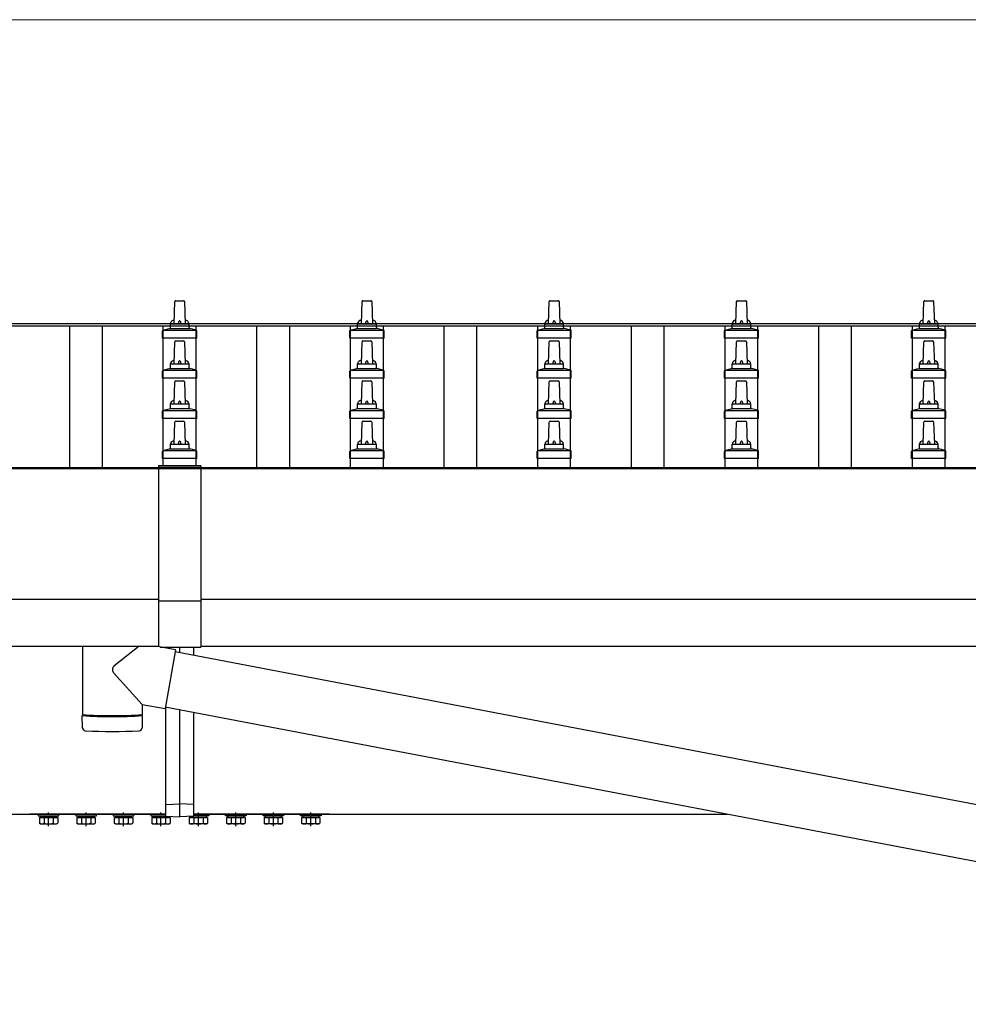
# Model space of a CAD drawing. Units: millimetres. Extents: x 0 to 37845, y 0 to 26730.
# Drawn here: x 9168 to 10181, y 5974 to 7025 of the extents above; entities that cross this region are included whole.
import ezdxf

# ---------------------------------------------------------------- set-up
doc = ezdxf.new("R2010")
doc.units = ezdxf.units.MM
doc.linetypes.add('YCENTER_1', pattern=[13, 10, -1, 1, -1])
for name, color, linetype, lineweight in [('YKK_13', 4, 'Continuous', 30), ('YKK_A1', 4, 'Continuous', 30), ('YKK_D', 6, 'Continuous', 13)]:
    doc.layers.add(name, color=color, linetype=linetype, lineweight=lineweight)

msp = doc.modelspace()

# ---------------------------------------------------------------- linework, layer by layer
at = {"layer": 'YKK_13'}
for p, q in [((9332.8, 6700.6), (9333.5, 6724.2)), ((9334.5, 6725.1), (9343, 6725.1)), ((9344, 6724.2), (9344.8, 6700.6)), ((9532.8, 6700.6), (9533.5, 6724.2)), ((9534.5, 6725.1), (9543, 6725.1)), ((9544, 6724.2), (9544.8, 6700.6)), ((9732.8, 6700.6), (9733.5, 6724.2)), ((9734.5, 6725.1), (9743, 6725.1)), ((9744, 6724.2), (9744.8, 6700.6)), ((9932.8, 6700.6), (9933.5, 6724.2)), ((9934.5, 6725.1), (9943, 6725.1)), ((9944, 6724.2), (9944.8, 6700.6)), ((10132.8, 6700.6), (10133.5, 6724.2)), ((10134.5, 6725.1), (10143, 6725.1)), ((10144, 6724.2), (10144.8, 6700.6)), ((9328.8, 6696.4), (9328.8, 6700.6)), ((9329.8, 6700.6), (9347.8, 6700.6)), ((9348.8, 6696.4), (9348.8, 6700.6)), ((9528.8, 6696.4), (9528.8, 6700.6)), ((9529.8, 6700.6), (9547.8, 6700.6)), ((9548.8, 6696.4), (9548.8, 6700.6)), ((9728.8, 6696.4), (9728.8, 6700.6)), ((9729.8, 6700.6), (9747.8, 6700.6)), ((9748.8, 6696.4), (9748.8, 6700.6)), ((9928.8, 6696.4), (9928.8, 6700.6)), ((9929.8, 6700.6), (9947.8, 6700.6)), ((9948.8, 6696.4), (9948.8, 6700.6)), ((10128.8, 6696.4), (10128.8, 6700.6)), ((10129.8, 6700.6), (10147.8, 6700.6)), ((10148.8, 6696.4), (10148.8, 6700.6)), ((9320.5, 6685.1), (9320.5, 6692.9)), ((9320.9, 6693.6), (9356.6, 6693.6)), ((9321.3, 6693.8), (9328, 6695.5)), ((9328.4, 6695.6), (9349.1, 6695.6)), ((9356.2, 6693.8), (9349.5, 6695.5)), ((9357, 6685.1), (9357, 6692.9)), ((9520.5, 6685.1), (9520.5, 6692.9)), ((9520.9, 6693.6), (9556.6, 6693.6)), ((9521.3, 6693.8), (9528, 6695.5)), ((9528.4, 6695.6), (9549.1, 6695.6)), ((9556.2, 6693.8), (9549.5, 6695.5)), ((9557, 6685.1), (9557, 6692.9)), ((9720.5, 6685.1), (9720.5, 6692.9)), ((9720.9, 6693.6), (9756.6, 6693.6)), ((9721.3, 6693.8), (9728, 6695.5)), ((9728.4, 6695.6), (9749.1, 6695.6)), ((9756.2, 6693.8), (9749.5, 6695.5)), ((9757, 6685.1), (9757, 6692.9)), ((9920.5, 6685.1), (9920.5, 6692.9)), ((9920.9, 6693.6), (9956.6, 6693.6)), ((9921.3, 6693.8), (9928, 6695.5)), ((9928.4, 6695.6), (9949.1, 6695.6)), ((9956.2, 6693.8), (9949.5, 6695.5)), ((9957, 6685.1), (9957, 6692.9)), ((10120.5, 6685.1), (10120.5, 6692.9)), ((10120.9, 6693.6), (10156.6, 6693.6)), ((10121.3, 6693.8), (10128, 6695.5)), ((10128.4, 6695.6), (10149.1, 6695.6)), ((10156.2, 6693.8), (10149.5, 6695.5)), ((10157, 6685.1), (10157, 6692.9)), ((9357, 6685.1), (9320.5, 6685.1)), ((9332.8, 6657.8), (9333.5, 6681.3)), ((9334.5, 6682.3), (9343, 6682.3)), ((9344, 6681.3), (9344.8, 6657.8)), ((9557, 6685.1), (9520.5, 6685.1)), ((9532.8, 6657.8), (9533.5, 6681.3)), ((9534.5, 6682.3), (9543, 6682.3)), ((9544, 6681.3), (9544.8, 6657.8)), ((9757, 6685.1), (9720.5, 6685.1)), ((9732.8, 6657.8), (9733.5, 6681.3)), ((9734.5, 6682.3), (9743, 6682.3)), ((9744, 6681.3), (9744.8, 6657.8)), ((9957, 6685.1), (9920.5, 6685.1)), ((9932.8, 6657.8), (9933.5, 6681.3)), ((9934.5, 6682.3), (9943, 6682.3)), ((9944, 6681.3), (9944.8, 6657.8)), ((10157, 6685.1), (10120.5, 6685.1)), ((10132.8, 6657.8), (10133.5, 6681.3)), ((10134.5, 6682.3), (10143, 6682.3)), ((10144, 6681.3), (10144.8, 6657.8)), ((9328.8, 6653.6), (9328.8, 6657.8)), ((9329.8, 6657.8), (9347.8, 6657.8)), ((9348.8, 6653.6), (9348.8, 6657.8)), ((9528.8, 6653.6), (9528.8, 6657.8)), ((9529.8, 6657.8), (9547.8, 6657.8)), ((9548.8, 6653.6), (9548.8, 6657.8)), ((9728.8, 6653.6), (9728.8, 6657.8)), ((9729.8, 6657.8), (9747.8, 6657.8)), ((9748.8, 6653.6), (9748.8, 6657.8)), ((9928.8, 6653.6), (9928.8, 6657.8)), ((9929.8, 6657.8), (9947.8, 6657.8)), ((9948.8, 6653.6), (9948.8, 6657.8)), ((10128.8, 6653.6), (10128.8, 6657.8)), ((10129.8, 6657.8), (10147.8, 6657.8)), ((10148.8, 6653.6), (10148.8, 6657.8)), ((9320.5, 6642.3), (9320.5, 6650)), ((9320.9, 6650.8), (9356.6, 6650.8)), ((9321.3, 6651), (9328, 6652.6)), ((9328.4, 6652.8), (9349.1, 6652.8)), ((9356.2, 6651), (9349.5, 6652.6)), ((9357, 6642.3), (9357, 6650)), ((9520.5, 6642.3), (9520.5, 6650)), ((9520.9, 6650.8), (9556.6, 6650.8)), ((9521.3, 6651), (9528, 6652.6)), ((9528.4, 6652.8), (9549.1, 6652.8)), ((9556.2, 6651), (9549.5, 6652.6)), ((9557, 6642.3), (9557, 6650)), ((9720.5, 6642.3), (9720.5, 6650)), ((9720.9, 6650.8), (9756.6, 6650.8)), ((9721.3, 6651), (9728, 6652.6)), ((9728.4, 6652.8), (9749.1, 6652.8)), ((9756.2, 6651), (9749.5, 6652.6)), ((9757, 6642.3), (9757, 6650)), ((9920.5, 6642.3), (9920.5, 6650)), ((9920.9, 6650.8), (9956.6, 6650.8)), ((9921.3, 6651), (9928, 6652.6)), ((9928.4, 6652.8), (9949.1, 6652.8)), ((9956.2, 6651), (9949.5, 6652.6)), ((9957, 6642.3), (9957, 6650)), ((10120.5, 6642.3), (10120.5, 6650)), ((10120.9, 6650.8), (10156.6, 6650.8)), ((10121.3, 6651), (10128, 6652.6)), ((10128.4, 6652.8), (10149.1, 6652.8)), ((10156.2, 6651), (10149.5, 6652.6)), ((10157, 6642.3), (10157, 6650)), ((9357, 6642.3), (9320.5, 6642.3)), ((9332.8, 6614.9), (9333.5, 6638.5)), ((9334.5, 6639.4), (9343, 6639.4)), ((9344, 6638.5), (9344.8, 6614.9)), ((9557, 6642.3), (9520.5, 6642.3)), ((9532.8, 6614.9), (9533.5, 6638.5)), ((9534.5, 6639.4), (9543, 6639.4)), ((9544, 6638.5), (9544.8, 6614.9)), ((9757, 6642.3), (9720.5, 6642.3)), ((9732.8, 6614.9), (9733.5, 6638.5)), ((9734.5, 6639.4), (9743, 6639.4)), ((9744, 6638.5), (9744.8, 6614.9)), ((9957, 6642.3), (9920.5, 6642.3)), ((9932.8, 6614.9), (9933.5, 6638.5)), ((9934.5, 6639.4), (9943, 6639.4)), ((9944, 6638.5), (9944.8, 6614.9)), ((10157, 6642.3), (10120.5, 6642.3)), ((10132.8, 6614.9), (10133.5, 6638.5)), ((10134.5, 6639.4), (10143, 6639.4)), ((10144, 6638.5), (10144.8, 6614.9)), ((9328.8, 6610.7), (9328.8, 6614.9)), ((9329.8, 6614.9), (9347.8, 6614.9)), ((9348.8, 6610.7), (9348.8, 6614.9)), ((9528.8, 6610.7), (9528.8, 6614.9)), ((9529.8, 6614.9), (9547.8, 6614.9)), ((9548.8, 6610.7), (9548.8, 6614.9)), ((9728.8, 6610.7), (9728.8, 6614.9)), ((9729.8, 6614.9), (9747.8, 6614.9)), ((9748.8, 6610.7), (9748.8, 6614.9)), ((9928.8, 6610.7), (9928.8, 6614.9)), ((9929.8, 6614.9), (9947.8, 6614.9)), ((9948.8, 6610.7), (9948.8, 6614.9)), ((10128.8, 6610.7), (10128.8, 6614.9)), ((10129.8, 6614.9), (10147.8, 6614.9)), ((10148.8, 6610.7), (10148.8, 6614.9)), ((9320.5, 6599.4), (9320.5, 6607.1)), ((9320.9, 6607.9), (9356.6, 6607.9)), ((9321.3, 6608.1), (9328, 6609.7)), ((9328.4, 6609.9), (9349.1, 6609.9)), ((9356.2, 6608.1), (9349.5, 6609.7)), ((9357, 6599.4), (9357, 6607.1)), ((9520.5, 6599.4), (9520.5, 6607.1)), ((9520.9, 6607.9), (9556.6, 6607.9)), ((9521.3, 6608.1), (9528, 6609.7)), ((9528.4, 6609.9), (9549.1, 6609.9)), ((9556.2, 6608.1), (9549.5, 6609.7)), ((9557, 6599.4), (9557, 6607.1)), ((9720.5, 6599.4), (9720.5, 6607.1)), ((9720.9, 6607.9), (9756.6, 6607.9)), ((9721.3, 6608.1), (9728, 6609.7)), ((9728.4, 6609.9), (9749.1, 6609.9)), ((9756.2, 6608.1), (9749.5, 6609.7)), ((9757, 6599.4), (9757, 6607.1)), ((9920.5, 6599.4), (9920.5, 6607.1)), ((9920.9, 6607.9), (9956.6, 6607.9)), ((9921.3, 6608.1), (9928, 6609.7)), ((9928.4, 6609.9), (9949.1, 6609.9)), ((9956.2, 6608.1), (9949.5, 6609.7)), ((9957, 6599.4), (9957, 6607.1)), ((10120.5, 6599.4), (10120.5, 6607.1)), ((10120.9, 6607.9), (10156.6, 6607.9)), ((10121.3, 6608.1), (10128, 6609.7)), ((10128.4, 6609.9), (10149.1, 6609.9)), ((10156.2, 6608.1), (10149.5, 6609.7)), ((10157, 6599.4), (10157, 6607.1)), ((9357, 6599.4), (9320.5, 6599.4)), ((9332.8, 6572.1), (9333.5, 6595.6)), ((9334.5, 6596.6), (9343, 6596.6)), ((9344, 6595.6), (9344.8, 6572.1)), ((9557, 6599.4), (9520.5, 6599.4)), ((9532.8, 6572.1), (9533.5, 6595.6)), ((9534.5, 6596.6), (9543, 6596.6)), ((9544, 6595.6), (9544.8, 6572.1)), ((9757, 6599.4), (9720.5, 6599.4)), ((9732.8, 6572.1), (9733.5, 6595.6)), ((9734.5, 6596.6), (9743, 6596.6)), ((9744, 6595.6), (9744.8, 6572.1)), ((9957, 6599.4), (9920.5, 6599.4)), ((9932.8, 6572.1), (9933.5, 6595.6)), ((9934.5, 6596.6), (9943, 6596.6)), ((9944, 6595.6), (9944.8, 6572.1)), ((10157, 6599.4), (10120.5, 6599.4)), ((10132.8, 6572.1), (10133.5, 6595.6)), ((10134.5, 6596.6), (10143, 6596.6)), ((10144, 6595.6), (10144.8, 6572.1)), ((9328.8, 6567.9), (9328.8, 6572.1)), ((9329.8, 6572.1), (9347.8, 6572.1)), ((9348.8, 6567.9), (9348.8, 6572.1)), ((9528.8, 6567.9), (9528.8, 6572.1)), ((9529.8, 6572.1), (9547.8, 6572.1)), ((9548.8, 6567.9), (9548.8, 6572.1)), ((9728.8, 6567.9), (9728.8, 6572.1)), ((9729.8, 6572.1), (9747.8, 6572.1)), ((9748.8, 6567.9), (9748.8, 6572.1)), ((9928.8, 6567.9), (9928.8, 6572.1)), ((9929.8, 6572.1), (9947.8, 6572.1)), ((9948.8, 6567.9), (9948.8, 6572.1)), ((10128.8, 6567.9), (10128.8, 6572.1)), ((10129.8, 6572.1), (10147.8, 6572.1)), ((10148.8, 6567.9), (10148.8, 6572.1)), ((9320.5, 6556.6), (9320.5, 6564.3)), ((9320.9, 6565.1), (9356.6, 6565.1)), ((9321.3, 6565.3), (9328, 6566.9)), ((9328.4, 6567.1), (9349.1, 6567.1)), ((9356.2, 6565.3), (9349.5, 6566.9)), ((9357, 6556.6), (9357, 6564.3)), ((9520.5, 6556.6), (9520.5, 6564.3)), ((9520.9, 6565.1), (9556.6, 6565.1)), ((9521.3, 6565.3), (9528, 6566.9)), ((9528.4, 6567.1), (9549.1, 6567.1)), ((9556.2, 6565.3), (9549.5, 6566.9)), ((9557, 6556.6), (9557, 6564.3)), ((9720.5, 6556.6), (9720.5, 6564.3)), ((9720.9, 6565.1), (9756.6, 6565.1)), ((9721.3, 6565.3), (9728, 6566.9)), ((9728.4, 6567.1), (9749.1, 6567.1)), ((9756.2, 6565.3), (9749.5, 6566.9)), ((9757, 6556.6), (9757, 6564.3)), ((9920.5, 6556.6), (9920.5, 6564.3)), ((9920.9, 6565.1), (9956.6, 6565.1)), ((9921.3, 6565.3), (9928, 6566.9)), ((9928.4, 6567.1), (9949.1, 6567.1)), ((9956.2, 6565.3), (9949.5, 6566.9)), ((9957, 6556.6), (9957, 6564.3)), ((10120.5, 6556.6), (10120.5, 6564.3)), ((10120.9, 6565.1), (10156.6, 6565.1)), ((10121.3, 6565.3), (10128, 6566.9)), ((10128.4, 6567.1), (10149.1, 6567.1)), ((10156.2, 6565.3), (10149.5, 6566.9)), ((10157, 6556.6), (10157, 6564.3)), ((9357, 6556.6), (9320.5, 6556.6)), ((9557, 6556.6), (9520.5, 6556.6)), ((9757, 6556.6), (9720.5, 6556.6)), ((9957, 6556.6), (9920.5, 6556.6)), ((10157, 6556.6), (10120.5, 6556.6)), ((9234.8, 6356.2), (9234.8, 6283.1)), ((9295.5, 6356.2), (9268.6, 6335)), ((9334.2, 6352.5), (9313.4, 6356.2)), ((9334.2, 6352.5), (9323.1, 6289.8)), ((9323.8, 6354.4), (9323.8, 6355.4)), ((9333.9, 6350.7), (10999.4, 6033)), ((9338.8, 6349.8), (9338.8, 6355.4)), ((9353.8, 6346.9), (9353.8, 6355.4)), ((9298.8, 6294.1), (9268.4, 6327.6)), ((9298.8, 6294.1), (9298.8, 6283.1)), ((9298.8, 6294.1), (9323.1, 6289.8)), ((9323.4, 6291.6), (10989, 5973.9)), ((9323.8, 6187.4), (9323.8, 6291.6)), ((9338.8, 6188.1), (9338.8, 6288.7)), ((9235, 6269.2), (9234.7, 6282.1)), ((9239.2, 6282.9), (9239.3, 6281.9)), ((9294.3, 6282.9), (9294.3, 6281.9)), ((9298.8, 6282.1), (9298.6, 6269.2)), ((9353.8, 6187.4), (9353.8, 6285.8)), ((9323.8, 6187.4), (9338.8, 6188.1)), ((9323.8, 6174.8), (9323.8, 6187.4)), ((9353.8, 6187.4), (9338.8, 6188.1)), ((9338.8, 6174.1), (9338.8, 6188.1)), ((9353.8, 6174.8), (9353.8, 6187.4)), ((9178.8, 6176.9), (9178.8, 6177.1)), ((9323.8, 6176.9), (9178.8, 6176.9)), ((9190.2, 6175.3), (9207.4, 6175.3)), ((9190.2, 6173.5), (9190.2, 6175.3)), ((9207.4, 6173.5), (9190.2, 6173.5)), ((9207.4, 6175.3), (9207.4, 6173.5)), ((9230.2, 6175.3), (9247.4, 6175.3)), ((9230.2, 6173.5), (9230.2, 6175.3)), ((9247.4, 6173.5), (9230.2, 6173.5)), ((9247.4, 6175.3), (9247.4, 6173.5)), ((9270.2, 6175.3), (9287.4, 6175.3)), ((9270.2, 6173.5), (9270.2, 6175.3)), ((9287.4, 6173.5), (9270.2, 6173.5)), ((9287.4, 6175.3), (9287.4, 6173.5)), ((9310.2, 6173.5), (9310.2, 6175.3)), ((9310.2, 6175.3), (9323.8, 6175.3)), ((9327.4, 6173.5), (9310.2, 6173.5)), ((9323.8, 6174.8), (9338.8, 6174.1)), ((9327.4, 6174.6), (9327.4, 6173.5)), ((9353.8, 6174.8), (9338.8, 6174.1)), ((9350.2, 6174.6), (9350.2, 6173.5)), ((9350.2, 6173.5), (9367.4, 6173.5)), ((9498.8, 6176.9), (9353.8, 6176.9)), ((9367.4, 6175.3), (9353.8, 6175.3)), ((9367.4, 6173.5), (9367.4, 6175.3)), ((9407.4, 6175.3), (9390.2, 6175.3)), ((9390.2, 6175.3), (9390.2, 6173.5)), ((9390.2, 6173.5), (9407.4, 6173.5)), ((9407.4, 6173.5), (9407.4, 6175.3)), ((9447.4, 6175.3), (9430.2, 6175.3)), ((9430.2, 6175.3), (9430.2, 6173.5)), ((9430.2, 6173.5), (9447.4, 6173.5)), ((9447.4, 6173.5), (9447.4, 6175.3)), ((9487.4, 6175.3), (9470.2, 6175.3)), ((9470.2, 6175.3), (9470.2, 6173.5)), ((9470.2, 6173.5), (9487.4, 6173.5)), ((9487.4, 6173.5), (9487.4, 6175.3)), ((9498.8, 6177.1), (9498.8, 6176.9))]:
    msp.add_line(p, q, dxfattribs=at)
at = {"layer": 'YKK_13', "linetype": 'Continuous'}
for p, q in [((9316.3, 6549), (9316.3, 6355.7)), ((9361.3, 6549), (9316.3, 6549)), ((9361.3, 6547.1), (9316.3, 6547.1)), ((9361.3, 6549), (9361.3, 6355.4)), ((9316.3, 6404.7), (9361.3, 6404.7)), ((9318.1, 6355.4), (9361.3, 6355.4))]:
    msp.add_line(p, q, dxfattribs=at)
at = {"layer": 'YKK_13', "linetype": 'Continuous', "ltscale": 0.5}
for p, q in [((9209.8, 6176.9), (9187.8, 6176.9)), ((9187.8, 6176.9), (9187.8, 6175.3)), ((9187.8, 6175.3), (9209.8, 6175.3)), ((9188.9, 6173.5), (9188.9, 6167.3)), ((9188.9, 6173.5), (9208.6, 6173.5)), ((9193.9, 6173.5), (9193.9, 6167.3)), ((9203.7, 6173.5), (9203.7, 6167.3)), ((9208.6, 6173.5), (9208.6, 6167.3)), ((9209.8, 6175.3), (9209.8, 6176.9)), ((9249.8, 6176.9), (9227.8, 6176.9)), ((9227.8, 6176.9), (9227.8, 6175.3)), ((9227.8, 6175.3), (9249.8, 6175.3)), ((9228.9, 6173.5), (9228.9, 6167.3)), ((9228.9, 6173.5), (9248.6, 6173.5)), ((9233.9, 6173.5), (9233.9, 6167.3)), ((9243.7, 6173.5), (9243.7, 6167.3)), ((9248.6, 6173.5), (9248.6, 6167.3)), ((9249.8, 6175.3), (9249.8, 6176.9)), ((9289.8, 6176.9), (9267.8, 6176.9)), ((9267.8, 6176.9), (9267.8, 6175.3)), ((9267.8, 6175.3), (9289.8, 6175.3)), ((9268.9, 6173.5), (9268.9, 6167.3)), ((9268.9, 6173.5), (9288.6, 6173.5)), ((9273.9, 6173.5), (9273.9, 6167.3)), ((9283.7, 6173.5), (9283.7, 6167.3)), ((9288.6, 6173.5), (9288.6, 6167.3)), ((9289.8, 6175.3), (9289.8, 6176.9)), ((9323.8, 6176.9), (9307.8, 6176.9)), ((9307.8, 6176.9), (9307.8, 6175.3)), ((9307.8, 6175.3), (9323.8, 6175.3)), ((9308.9, 6173.5), (9308.9, 6167.3)), ((9308.9, 6173.5), (9328.6, 6173.5)), ((9313.9, 6173.5), (9313.9, 6167.3)), ((9323.7, 6173.5), (9323.7, 6167.3)), ((9328.6, 6173.5), (9328.6, 6167.3)), ((9348.9, 6173.5), (9348.9, 6167.3)), ((9368.6, 6173.5), (9348.9, 6173.5)), ((9353.8, 6176.9), (9369.8, 6176.9)), ((9369.8, 6175.3), (9353.8, 6175.3)), ((9353.9, 6173.5), (9353.9, 6167.3)), ((9363.7, 6173.5), (9363.7, 6167.3)), ((9368.6, 6173.5), (9368.6, 6167.3)), ((9369.8, 6176.9), (9369.8, 6175.3)), ((9387.8, 6176.9), (9409.8, 6176.9)), ((9387.8, 6175.3), (9387.8, 6176.9)), ((9409.8, 6175.3), (9387.8, 6175.3)), ((9388.9, 6173.5), (9388.9, 6167.3)), ((9408.6, 6173.5), (9388.9, 6173.5)), ((9393.9, 6173.5), (9393.9, 6167.3)), ((9403.7, 6173.5), (9403.7, 6167.3)), ((9408.6, 6173.5), (9408.6, 6167.3)), ((9409.8, 6176.9), (9409.8, 6175.3)), ((9427.8, 6176.9), (9449.8, 6176.9)), ((9427.8, 6175.3), (9427.8, 6176.9)), ((9449.8, 6175.3), (9427.8, 6175.3)), ((9428.9, 6173.5), (9428.9, 6167.3)), ((9448.6, 6173.5), (9428.9, 6173.5)), ((9433.9, 6173.5), (9433.9, 6167.3)), ((9443.7, 6173.5), (9443.7, 6167.3)), ((9448.6, 6173.5), (9448.6, 6167.3)), ((9449.8, 6176.9), (9449.8, 6175.3)), ((9467.8, 6176.9), (9489.8, 6176.9)), ((9467.8, 6175.3), (9467.8, 6176.9)), ((9489.8, 6175.3), (9467.8, 6175.3)), ((9468.9, 6173.5), (9468.9, 6167.3)), ((9488.6, 6173.5), (9468.9, 6173.5)), ((9473.9, 6173.5), (9473.9, 6167.3)), ((9483.7, 6173.5), (9483.7, 6167.3)), ((9488.6, 6173.5), (9488.6, 6167.3)), ((9489.8, 6176.9), (9489.8, 6175.3)), ((9190.3, 6166.5), (9188.9, 6167.3)), ((9190.3, 6166.5), (9207.3, 6166.5)), ((9207.3, 6166.5), (9208.6, 6167.3)), ((9230.3, 6166.5), (9228.9, 6167.3)), ((9230.3, 6166.5), (9247.3, 6166.5)), ((9247.3, 6166.5), (9248.6, 6167.3)), ((9270.3, 6166.5), (9268.9, 6167.3)), ((9270.3, 6166.5), (9287.3, 6166.5)), ((9287.3, 6166.5), (9288.6, 6167.3)), ((9310.3, 6166.5), (9308.9, 6167.3)), ((9310.3, 6166.5), (9327.3, 6166.5)), ((9327.3, 6166.5), (9328.6, 6167.3)), ((9350.3, 6166.5), (9348.9, 6167.3)), ((9367.3, 6166.5), (9350.3, 6166.5)), ((9367.3, 6166.5), (9368.6, 6167.3)), ((9390.3, 6166.5), (9388.9, 6167.3)), ((9407.3, 6166.5), (9390.3, 6166.5)), ((9407.3, 6166.5), (9408.6, 6167.3)), ((9430.3, 6166.5), (9428.9, 6167.3)), ((9447.3, 6166.5), (9430.3, 6166.5)), ((9447.3, 6166.5), (9448.6, 6167.3)), ((9470.3, 6166.5), (9468.9, 6167.3)), ((9487.3, 6166.5), (9470.3, 6166.5)), ((9487.3, 6166.5), (9488.6, 6167.3))]:
    msp.add_line(p, q, dxfattribs=at)
at = {"layer": 'YKK_13', "linetype": 'YCENTER_1', "ltscale": 0.5}
for p, q in [((9198.8, 6164.1), (9198.8, 6178.8)), ((9238.8, 6164.1), (9238.8, 6178.8)), ((9278.8, 6164.1), (9278.8, 6178.8)), ((9318.8, 6164.1), (9318.8, 6178.8)), ((9358.8, 6164.1), (9358.8, 6178.8)), ((9398.8, 6164.1), (9398.8, 6178.8)), ((9438.8, 6164.1), (9438.8, 6178.8)), ((9478.8, 6164.1), (9478.8, 6178.8))]:
    msp.add_line(p, q, dxfattribs=at)
at = {"layer": 'YKK_13'}
for centre, radius, start, end in [((9334.5, 6724.1), 1, 90, 178.6051), ((9343, 6724.1), 1, 1.3949, 90), ((9534.5, 6724.1), 1, 90, 178.6051), ((9543, 6724.1), 1, 1.3949, 90), ((9734.5, 6724.1), 1, 90, 178.6051), ((9743, 6724.1), 1, 1.3949, 90), ((9934.5, 6724.1), 1, 90, 178.6051), ((9943, 6724.1), 1, 1.3949, 90), ((10134.5, 6724.1), 1, 90, 178.6051), ((10143, 6724.1), 1, 1.3949, 90), ((9327.8, 6696.4), 1, 283.627, 0), ((9332.8, 6700), 4.13, 90, 171.1763), ((9329.8, 6699.6), 1, 90, 180), ((9342.1, 6700.6), 4.83, 133.6028, 180), ((9335.4, 6700.6), 4.83, 0, 46.3972), ((9344.7, 6700), 4.13, 8.8237, 90), ((9347.8, 6699.6), 1, 0, 90), ((9349.8, 6696.4), 1, 180, 256.373), ((9527.8, 6696.4), 1, 283.627, 0), ((9532.8, 6700), 4.13, 90, 171.1763), ((9529.8, 6699.6), 1, 90, 180), ((9542.1, 6700.6), 4.83, 133.6028, 180), ((9535.4, 6700.6), 4.83, 0, 46.3972), ((9544.7, 6700), 4.13, 8.8237, 90), ((9547.8, 6699.6), 1, 0, 90), ((9549.8, 6696.4), 1, 180, 256.373), ((9727.8, 6696.4), 1, 283.627, 0), ((9732.8, 6700), 4.13, 90, 171.1763), ((9729.8, 6699.6), 1, 90, 180), ((9742.1, 6700.6), 4.83, 133.6028, 180), ((9735.4, 6700.6), 4.83, 0, 46.3972), ((9744.7, 6700), 4.13, 8.8237, 90), ((9747.8, 6699.6), 1, 0, 90), ((9749.8, 6696.4), 1, 180, 256.373), ((9927.8, 6696.4), 1, 283.627, 0), ((9932.8, 6700), 4.13, 90, 171.1763), ((9929.8, 6699.6), 1, 90, 180), ((9942.1, 6700.6), 4.83, 133.6028, 180), ((9935.4, 6700.6), 4.83, 0, 46.3972), ((9944.7, 6700), 4.13, 8.8237, 90), ((9947.8, 6699.6), 1, 0, 90), ((9949.8, 6696.4), 1, 180, 256.373), ((10127.8, 6696.4), 1, 283.627, 0), ((10132.8, 6700), 4.13, 90, 171.1763), ((10129.8, 6699.6), 1, 90, 180), ((10142.1, 6700.6), 4.83, 133.6028, 180), ((10135.4, 6700.6), 4.83, 0, 46.3972), ((10144.7, 6700), 4.13, 8.8237, 90), ((10147.8, 6699.6), 1, 0, 90), ((10149.8, 6696.4), 1, 180, 256.373), ((9321.5, 6692.9), 1, 103.627, 180), ((9356, 6692.9), 1, 0, 76.373), ((9521.5, 6692.9), 1, 103.627, 180), ((9556, 6692.9), 1, 0, 76.373), ((9721.5, 6692.9), 1, 103.627, 180), ((9756, 6692.9), 1, 0, 76.373), ((9921.5, 6692.9), 1, 103.627, 180), ((9956, 6692.9), 1, 0, 76.373), ((10121.5, 6692.9), 1, 103.627, 180), ((10156, 6692.9), 1, 0, 76.373), ((9334.5, 6681.3), 1, 90, 178.6051), ((9343, 6681.3), 1, 1.3949, 90), ((9534.5, 6681.3), 1, 90, 178.6051), ((9543, 6681.3), 1, 1.3949, 90), ((9734.5, 6681.3), 1, 90, 178.6051), ((9743, 6681.3), 1, 1.3949, 90), ((9934.5, 6681.3), 1, 90, 178.6051), ((9943, 6681.3), 1, 1.3949, 90), ((10134.5, 6681.3), 1, 90, 178.6051), ((10143, 6681.3), 1, 1.3949, 90), ((9332.8, 6657.2), 4.13, 90, 171.1763), ((9329.8, 6656.8), 1, 90, 180), ((9342.1, 6657.8), 4.83, 133.6028, 180), ((9335.4, 6657.8), 4.83, 0, 46.3972), ((9344.7, 6657.2), 4.13, 8.8237, 90), ((9347.8, 6656.8), 1, 0, 90), ((9532.8, 6657.2), 4.13, 90, 171.1763), ((9529.8, 6656.8), 1, 90, 180), ((9542.1, 6657.8), 4.83, 133.6028, 180), ((9535.4, 6657.8), 4.83, 0, 46.3972), ((9544.7, 6657.2), 4.13, 8.8237, 90), ((9547.8, 6656.8), 1, 0, 90), ((9732.8, 6657.2), 4.13, 90, 171.1763), ((9729.8, 6656.8), 1, 90, 180), ((9742.1, 6657.8), 4.83, 133.6028, 180), ((9735.4, 6657.8), 4.83, 0, 46.3972), ((9744.7, 6657.2), 4.13, 8.8237, 90), ((9747.8, 6656.8), 1, 0, 90), ((9932.8, 6657.2), 4.13, 90, 171.1763), ((9929.8, 6656.8), 1, 90, 180), ((9942.1, 6657.8), 4.83, 133.6028, 180), ((9935.4, 6657.8), 4.83, 0, 46.3972), ((9944.7, 6657.2), 4.13, 8.8237, 90), ((9947.8, 6656.8), 1, 0, 90), ((10132.8, 6657.2), 4.13, 90, 171.1763), ((10129.8, 6656.8), 1, 90, 180), ((10142.1, 6657.8), 4.83, 133.6028, 180), ((10135.4, 6657.8), 4.83, 0, 46.3972), ((10144.7, 6657.2), 4.13, 8.8237, 90), ((10147.8, 6656.8), 1, 0, 90), ((9321.5, 6650), 1, 103.627, 180), ((9327.8, 6653.6), 1, 283.627, 0), ((9349.8, 6653.6), 1, 180, 256.373), ((9356, 6650), 1, 0, 76.373), ((9521.5, 6650), 1, 103.627, 180), ((9527.8, 6653.6), 1, 283.627, 0), ((9549.8, 6653.6), 1, 180, 256.373), ((9556, 6650), 1, 0, 76.373), ((9721.5, 6650), 1, 103.627, 180), ((9727.8, 6653.6), 1, 283.627, 0), ((9749.8, 6653.6), 1, 180, 256.373), ((9756, 6650), 1, 0, 76.373), ((9921.5, 6650), 1, 103.627, 180), ((9927.8, 6653.6), 1, 283.627, 0), ((9949.8, 6653.6), 1, 180, 256.373), ((9956, 6650), 1, 0, 76.373), ((10121.5, 6650), 1, 103.627, 180), ((10127.8, 6653.6), 1, 283.627, 0), ((10149.8, 6653.6), 1, 180, 256.373), ((10156, 6650), 1, 0, 76.373), ((9334.5, 6638.4), 1, 90, 178.6051), ((9343, 6638.4), 1, 1.3949, 90), ((9534.5, 6638.4), 1, 90, 178.6051), ((9543, 6638.4), 1, 1.3949, 90), ((9734.5, 6638.4), 1, 90, 178.6051), ((9743, 6638.4), 1, 1.3949, 90), ((9934.5, 6638.4), 1, 90, 178.6051), ((9943, 6638.4), 1, 1.3949, 90), ((10134.5, 6638.4), 1, 90, 178.6051), ((10143, 6638.4), 1, 1.3949, 90), ((9332.8, 6614.3), 4.13, 90, 171.1763), ((9329.8, 6613.9), 1, 90, 180), ((9342.1, 6614.9), 4.83, 133.6028, 180), ((9335.4, 6614.9), 4.83, 0, 46.3972), ((9344.7, 6614.3), 4.13, 8.8237, 90), ((9347.8, 6613.9), 1, 0, 90), ((9532.8, 6614.3), 4.13, 90, 171.1763), ((9529.8, 6613.9), 1, 90, 180), ((9542.1, 6614.9), 4.83, 133.6028, 180), ((9535.4, 6614.9), 4.83, 0, 46.3972), ((9544.7, 6614.3), 4.13, 8.8237, 90), ((9547.8, 6613.9), 1, 0, 90), ((9732.8, 6614.3), 4.13, 90, 171.1763), ((9729.8, 6613.9), 1, 90, 180), ((9742.1, 6614.9), 4.83, 133.6028, 180), ((9735.4, 6614.9), 4.83, 0, 46.3972), ((9744.7, 6614.3), 4.13, 8.8237, 90), ((9747.8, 6613.9), 1, 0, 90), ((9932.8, 6614.3), 4.13, 90, 171.1763), ((9929.8, 6613.9), 1, 90, 180), ((9942.1, 6614.9), 4.83, 133.6028, 180), ((9935.4, 6614.9), 4.83, 0, 46.3972), ((9944.7, 6614.3), 4.13, 8.8237, 90), ((9947.8, 6613.9), 1, 0, 90), ((10132.8, 6614.3), 4.13, 90, 171.1763), ((10129.8, 6613.9), 1, 90, 180), ((10142.1, 6614.9), 4.83, 133.6028, 180), ((10135.4, 6614.9), 4.83, 0, 46.3972), ((10144.7, 6614.3), 4.13, 8.8237, 90), ((10147.8, 6613.9), 1, 0, 90), ((9321.5, 6607.1), 1, 103.627, 180), ((9327.8, 6610.7), 1, 283.627, 0), ((9349.8, 6610.7), 1, 180, 256.373), ((9356, 6607.1), 1, 0, 76.373), ((9521.5, 6607.1), 1, 103.627, 180), ((9527.8, 6610.7), 1, 283.627, 0), ((9549.8, 6610.7), 1, 180, 256.373), ((9556, 6607.1), 1, 0, 76.373), ((9721.5, 6607.1), 1, 103.627, 180), ((9727.8, 6610.7), 1, 283.627, 0), ((9749.8, 6610.7), 1, 180, 256.373), ((9756, 6607.1), 1, 0, 76.373), ((9921.5, 6607.1), 1, 103.627, 180), ((9927.8, 6610.7), 1, 283.627, 0), ((9949.8, 6610.7), 1, 180, 256.373), ((9956, 6607.1), 1, 0, 76.373), ((10121.5, 6607.1), 1, 103.627, 180), ((10127.8, 6610.7), 1, 283.627, 0), ((10149.8, 6610.7), 1, 180, 256.373), ((10156, 6607.1), 1, 0, 76.373), ((9334.5, 6595.6), 1, 90, 178.6051), ((9343, 6595.6), 1, 1.3949, 90), ((9534.5, 6595.6), 1, 90, 178.6051), ((9543, 6595.6), 1, 1.3949, 90), ((9734.5, 6595.6), 1, 90, 178.6051), ((9743, 6595.6), 1, 1.3949, 90), ((9934.5, 6595.6), 1, 90, 178.6051), ((9943, 6595.6), 1, 1.3949, 90), ((10134.5, 6595.6), 1, 90, 178.6051), ((10143, 6595.6), 1, 1.3949, 90), ((9332.8, 6571.4), 4.13, 90, 171.1763), ((9329.8, 6571.1), 1, 90, 180), ((9342.1, 6572.1), 4.83, 133.6028, 180), ((9335.4, 6572.1), 4.83, 0, 46.3972), ((9344.7, 6571.4), 4.13, 8.8237, 90), ((9347.8, 6571.1), 1, 0, 90), ((9532.8, 6571.4), 4.13, 90, 171.1763), ((9529.8, 6571.1), 1, 90, 180), ((9542.1, 6572.1), 4.83, 133.6028, 180), ((9535.4, 6572.1), 4.83, 0, 46.3972), ((9544.7, 6571.4), 4.13, 8.8237, 90), ((9547.8, 6571.1), 1, 0, 90), ((9732.8, 6571.4), 4.13, 90, 171.1763), ((9729.8, 6571.1), 1, 90, 180), ((9742.1, 6572.1), 4.83, 133.6028, 180), ((9735.4, 6572.1), 4.83, 0, 46.3972), ((9744.7, 6571.4), 4.13, 8.8237, 90), ((9747.8, 6571.1), 1, 0, 90), ((9932.8, 6571.4), 4.13, 90, 171.1763), ((9929.8, 6571.1), 1, 90, 180), ((9942.1, 6572.1), 4.83, 133.6028, 180), ((9935.4, 6572.1), 4.83, 0, 46.3972), ((9944.7, 6571.4), 4.13, 8.8237, 90), ((9947.8, 6571.1), 1, 0, 90), ((10132.8, 6571.4), 4.13, 90, 171.1763), ((10129.8, 6571.1), 1, 90, 180), ((10142.1, 6572.1), 4.83, 133.6028, 180), ((10135.4, 6572.1), 4.83, 0, 46.3972), ((10144.7, 6571.4), 4.13, 8.8237, 90), ((10147.8, 6571.1), 1, 0, 90), ((9321.5, 6564.3), 1, 103.627, 180), ((9327.8, 6567.9), 1, 283.627, 0), ((9349.8, 6567.9), 1, 180, 256.373), ((9356, 6564.3), 1, 0, 76.373), ((9521.5, 6564.3), 1, 103.627, 180), ((9527.8, 6567.9), 1, 283.627, 0), ((9549.8, 6567.9), 1, 180, 256.373), ((9556, 6564.3), 1, 0, 76.373), ((9721.5, 6564.3), 1, 103.627, 180), ((9727.8, 6567.9), 1, 283.627, 0), ((9749.8, 6567.9), 1, 180, 256.373), ((9756, 6564.3), 1, 0, 76.373), ((9921.5, 6564.3), 1, 103.627, 180), ((9927.8, 6567.9), 1, 283.627, 0), ((9949.8, 6567.9), 1, 180, 256.373), ((9956, 6564.3), 1, 0, 76.373), ((10121.5, 6564.3), 1, 103.627, 180), ((10127.8, 6567.9), 1, 283.627, 0), ((10149.8, 6567.9), 1, 180, 256.373), ((10156, 6564.3), 1, 0, 76.373), ((9271.9, 6331.2), 5, 130.6555, 224.974), ((9266.8, 6762.9), 480.8, 266.1838, 273.8162), ((9266.8, 6761.9), 480.8, 266.1838, 273.8162), ((9238.4, 6269.4), 3.43, 183.9131, 262.9165), ((9266.8, 6784.9), 519.7, 266.8236, 273.178), ((9295.1, 6269.4), 3.43, 277.0099, 356.0979)]:
    msp.add_arc(centre, radius, start, end, dxfattribs=at)
at = {"layer": 'YKK_13', "linetype": 'Continuous', "ltscale": 0.5}
for centre, radius, start, end in [((9191.4, 6170.8), 4.34, 235.6158, 304.3842), ((9198.8, 6182.7), 16.2, 252.412, 287.588), ((9206.1, 6170.8), 4.34, 235.6158, 304.3842), ((9231.4, 6170.8), 4.34, 235.6158, 304.3842), ((9238.8, 6182.7), 16.2, 252.412, 287.588), ((9246.1, 6170.8), 4.34, 235.6158, 304.3842), ((9271.4, 6170.8), 4.34, 235.6158, 304.3842), ((9278.8, 6182.7), 16.2, 252.412, 287.588), ((9286.1, 6170.8), 4.34, 235.6158, 304.3842), ((9311.4, 6170.8), 4.34, 235.6158, 304.3842), ((9318.8, 6182.7), 16.2, 252.412, 287.588), ((9326.1, 6170.8), 4.34, 235.6158, 304.3842), ((9351.4, 6170.8), 4.34, 235.6158, 304.3842), ((9358.8, 6182.7), 16.2, 252.412, 287.588), ((9366.1, 6170.8), 4.34, 235.6158, 304.3842), ((9391.4, 6170.8), 4.34, 235.6158, 304.3842), ((9398.8, 6182.7), 16.2, 252.412, 287.588), ((9406.1, 6170.8), 4.34, 235.6158, 304.3842), ((9431.4, 6170.8), 4.34, 235.6158, 304.3842), ((9438.8, 6182.7), 16.2, 252.412, 287.588), ((9446.1, 6170.8), 4.34, 235.6158, 304.3842), ((9471.4, 6170.8), 4.34, 235.6158, 304.3842), ((9478.8, 6182.7), 16.2, 252.412, 287.588), ((9486.1, 6170.8), 4.34, 235.6158, 304.3842)]:
    msp.add_arc(centre, radius, start, end, dxfattribs=at)
at = {"layer": 'YKK_A1'}
for p, q in [((3315.8, 6700.9), (11161.8, 6700.9)), ((3315.8, 6698.4), (11161.8, 6698.4)), ((9221.3, 6546.9), (9221.3, 6698.4)), ((9256.3, 6546.9), (9256.3, 6698.4)), ((9321.3, 6549), (9321.3, 6698.4)), ((9356.3, 6549), (9356.3, 6698.4)), ((9421.3, 6546.9), (9421.3, 6698.4)), ((9456.3, 6546.9), (9456.3, 6698.4)), ((9521.3, 6546.9), (9521.3, 6698.4)), ((9556.3, 6546.9), (9556.3, 6698.4)), ((9621.3, 6546.9), (9621.3, 6698.4)), ((9656.3, 6546.9), (9656.3, 6698.4)), ((9721.3, 6546.9), (9721.3, 6698.4)), ((9756.3, 6546.9), (9756.3, 6698.4)), ((9821.3, 6546.9), (9821.3, 6698.4)), ((9856.3, 6546.9), (9856.3, 6698.4)), ((9921.3, 6546.9), (9921.3, 6698.4)), ((9956.3, 6546.9), (9956.3, 6698.4)), ((10021.3, 6546.9), (10021.3, 6698.4)), ((10056.3, 6546.9), (10056.3, 6698.4)), ((10121.3, 6546.9), (10121.3, 6698.4)), ((10156.3, 6546.9), (10156.3, 6698.4)), ((3317.8, 6546.9), (9316.3, 6546.9)), ((3317.8, 6546.1), (11159.8, 6546.1)), ((9361.3, 6546.9), (11159.8, 6546.9)), ((3317.8, 6356.2), (9316.3, 6356.2)), ((9361.3, 6356.2), (11159.8, 6356.2)), ((3432.3, 6177.1), (9323.8, 6177.1)), ((9353.8, 6177.1), (9923.9, 6177.1))]:
    msp.add_line(p, q, dxfattribs=at)
at = {"layer": 'YKK_A1', "ltscale": 25}
for p, q in [((9316.3, 6406.1), (3317.8, 6406.1)), ((11159.8, 6406.1), (9361.3, 6406.1))]:
    msp.add_line(p, q, dxfattribs=at)
at = {"layer": 'YKK_D'}
msp.add_line((3455.5, 7025.1), (11022, 7025.1), dxfattribs=at)

doc.saveas('drawing.dxf')
